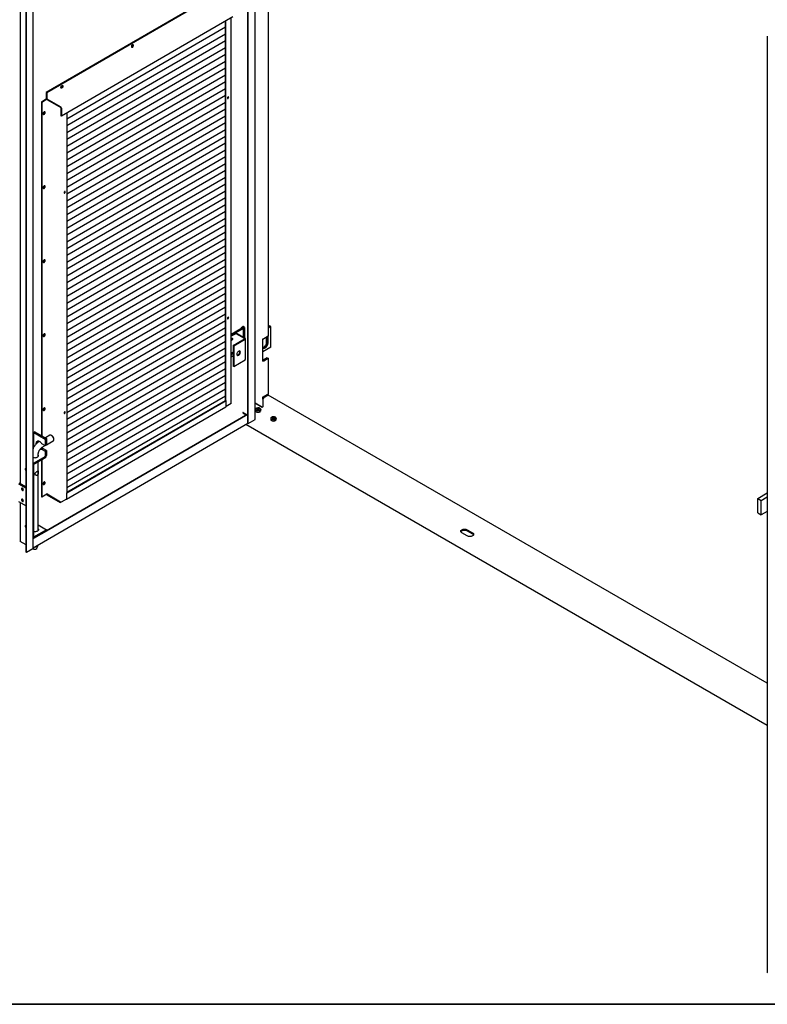
# Model space of a CAD drawing. Units: millimetres. Extents: x 9 to 412, y 8 to 290.
# Drawn here: x 327 to 383, y 8 to 80 of the extents above; entities that cross this region are included whole.
import ezdxf

# ---------------------------------------------------------------- set-up
doc = ezdxf.new("R2010")
doc.units = ezdxf.units.MM
doc.layers.add('CARTIGLIO', color=7, linetype='Continuous')

msp = doc.modelspace()

# ---------------------------------------------------------------- linework, layer by layer
at = {"color": 7, "linetype": 'Continuous', "lineweight": 25}
for p, q in [((344.2034, 50.5768), (344.2034, 119.9828)), ((344.2374, 50.5572), (344.2374, 119.9632)), ((344.7631, 50.8761), (344.7631, 120.2821)), ((327.3322, 111.2351), (327.3322, 46.1098)), ((327.7765, 41.0115), (327.7765, 110.4175)), ((327.8105, 40.992), (327.8105, 110.3979)), ((328.2939, 41.2863), (328.2939, 110.6923)), ((345.7079, 85.4048), (345.7079, 57.0218)), ((341.967, 82.454), (329.2613, 75.0935)), ((342.0095, 82.4295), (329.3038, 75.069)), ((343.1003, 80.7078), (330.3946, 73.3473)), ((342.5494, 52.2737), (342.5494, 80.3887)), ((342.5834, 52.2542), (342.5834, 80.4084)), ((342.9838, 52.0585), (342.9838, 80.6403)), ((342.5494, 79.9303), (330.7982, 73.1227)), ((342.5494, 79.424), (330.7982, 72.6164)), ((342.5494, 78.9177), (330.7982, 72.1102)), ((382.7048, 79.2665), (382.7048, 9.8606)), ((342.5494, 78.4115), (330.7982, 71.6039)), ((342.5494, 77.9052), (330.7982, 71.0977)), ((342.5494, 77.399), (330.7982, 70.5914)), ((342.5494, 76.8927), (330.7982, 70.0852)), ((342.5494, 76.3865), (330.7982, 69.5789)), ((342.5494, 75.8802), (330.7982, 69.0726)), ((342.5494, 75.374), (330.7982, 68.5664)), ((328.9084, 74.3991), (329.2771, 74.6127)), ((328.9424, 74.3795), (329.2981, 74.5856)), ((329.2613, 75.0935), (329.3038, 75.069)), ((329.2613, 75.0935), (329.2613, 74.6656)), ((329.3038, 75.069), (329.3038, 74.6412)), ((329.3151, 74.6216), (330.3408, 74.0315)), ((329.3151, 74.5726), (330.3408, 73.9825)), ((342.5494, 74.8677), (330.7982, 68.0601)), ((328.9084, 74.3991), (328.9084, 49.6655)), ((328.9084, 74.3991), (328.9424, 74.3795)), ((328.9424, 74.3795), (328.9424, 49.646)), ((330.3521, 73.963), (330.3521, 73.3718)), ((330.3946, 73.9385), (330.3946, 73.3473)), ((342.5494, 74.3614), (330.7982, 67.5539)), ((342.5494, 73.8552), (330.7982, 67.0476)), ((330.3946, 73.3473), (330.3521, 73.3718)), ((330.7982, 73.5811), (330.7982, 45.4269)), ((342.5494, 73.3489), (330.7982, 66.5414)), ((342.5494, 72.8427), (330.7982, 66.0351)), ((342.5494, 72.3364), (330.7982, 65.5289)), ((342.5494, 71.8302), (330.7982, 65.0226)), ((342.5494, 71.3239), (330.7982, 64.5164)), ((342.5494, 70.8177), (330.7982, 64.0101)), ((342.5494, 70.3114), (330.7982, 63.5038)), ((342.5494, 69.8051), (330.7982, 62.9976)), ((342.5494, 69.2989), (330.7982, 62.4913)), ((342.5494, 68.7926), (330.7982, 61.9851)), ((342.5494, 68.2864), (330.7982, 61.4788)), ((342.5494, 67.7801), (330.7982, 60.9726)), ((342.5494, 67.2739), (330.7982, 60.4663)), ((342.5494, 66.7676), (330.7982, 59.9601)), ((342.5494, 66.2614), (330.7982, 59.4538)), ((342.5494, 65.7551), (330.7982, 58.9475)), ((342.5494, 65.2489), (330.7982, 58.4413)), ((342.5494, 64.7426), (330.7982, 57.935)), ((342.5494, 64.2363), (330.7982, 57.4288)), ((342.5494, 63.7301), (330.7982, 56.9225)), ((342.5494, 63.2238), (330.7982, 56.4163)), ((342.5494, 62.7176), (330.7982, 55.91)), ((342.5494, 62.2113), (330.7982, 55.4038)), ((342.5494, 61.7051), (330.7982, 54.8975)), ((342.5494, 61.1988), (330.7982, 54.3912)), ((342.5494, 60.6926), (330.7982, 53.885)), ((342.5494, 60.1863), (330.7982, 53.3787)), ((342.5494, 59.68), (330.7982, 52.8725)), ((342.5494, 59.1738), (330.7982, 52.3662)), ((342.5494, 58.6675), (330.7982, 51.86)), ((342.5494, 58.1613), (330.7982, 51.3537)), ((342.5494, 57.655), (330.7982, 50.8475)), ((343.7317, 57.6736), (343.8446, 57.739)), ((343.7317, 57.6246), (343.7317, 57.6736)), ((343.8157, 57.6447), (343.8157, 57.6697)), ((343.9678, 57.6779), (343.8616, 57.739)), ((343.8917, 56.9457), (343.8917, 57.6697)), ((343.9678, 57.6779), (343.9678, 56.9019)), ((345.7079, 57.7468), (345.8154, 57.8088)), ((345.8663, 57.7795), (345.7079, 57.688)), ((345.7079, 57.6848), (345.8691, 57.7778)), ((345.92, 57.7484), (345.7079, 57.626)), ((345.8663, 57.7795), (345.8154, 57.8088)), ((345.8663, 57.7762), (345.8663, 57.7795)), ((345.92, 57.7484), (345.8691, 57.7778)), ((345.92, 56.2133), (345.92, 57.7484)), ((342.5494, 57.1488), (330.7982, 50.3412)), ((342.9838, 57.1913), (343.697, 57.6045)), ((343.748, 57.5752), (342.9838, 57.1324)), ((342.9838, 57.1292), (343.7508, 57.5735)), ((343.8018, 57.5442), (342.9838, 57.0703)), ((343.2718, 57.2371), (342.9838, 57.0703)), ((343.3143, 57.2127), (342.9838, 57.0212)), ((343.9659, 56.8541), (343.3426, 57.2127)), ((344.0083, 56.8787), (343.3849, 57.2373)), ((345.7079, 57.0218), (345.3996, 56.8439)), ((345.6032, 56.5922), (345.6032, 56.9614)), ((345.6542, 56.9908), (345.6542, 56.5628)), ((345.657, 56.5612), (345.657, 56.9924)), ((345.7079, 56.5318), (345.7079, 57.0218)), ((342.5494, 56.6425), (330.7982, 49.8349)), ((343.0037, 56.7045), (342.9838, 56.6962)), ((343.1189, 56.3471), (343.966, 56.8378)), ((343.1614, 56.3226), (343.1189, 56.3471)), ((343.1189, 56.3471), (343.1189, 54.812)), ((343.1614, 56.3226), (344.0085, 56.8133)), ((343.1614, 56.3226), (343.1614, 54.7876)), ((344.0318, 55.3108), (344.0318, 56.8459)), ((345.3187, 55.1888), (345.3187, 56.8219)), ((345.92, 56.2133), (345.3187, 55.8662)), ((342.5494, 56.1363), (330.7982, 49.3287)), ((342.5494, 55.63), (330.7982, 48.8224)), ((343.1189, 55.5644), (342.9838, 55.4861)), ((343.4292, 55.6278), (343.4149, 55.636)), ((342.5494, 55.1237), (330.7982, 48.3162)), ((343.1614, 54.7876), (343.1189, 54.812)), ((343.1614, 54.7876), (344.0085, 55.2782)), ((345.6428, 55.4263), (345.3345, 55.2483)), ((345.3996, 55.2108), (345.7079, 55.3888)), ((345.6428, 55.4263), (345.7079, 55.3888)), ((345.7079, 55.3888), (345.7079, 52.7334)), ((342.5494, 54.6175), (330.7982, 47.8099)), ((342.5494, 54.1112), (330.7982, 47.3037)), ((342.5494, 53.605), (330.7982, 46.7974)), ((342.5494, 53.0987), (330.7982, 46.2912)), ((342.5494, 52.5925), (330.7982, 45.7849)), ((345.7079, 52.7334), (345.3996, 52.5554)), ((345.4053, 52.4868), (345.7136, 52.6648)), ((382.7048, 31.3102), (345.7136, 52.6648)), ((330.7982, 45.4662), (342.5494, 52.2737)), ((330.7982, 45.4171), (342.6004, 52.2542)), ((342.6004, 52.2542), (342.5919, 52.2591)), ((342.9674, 52.0357), (342.6003, 51.823)), ((342.6004, 51.8263), (342.6004, 52.2542)), ((342.9842, 52.0487), (342.9794, 52.0459)), ((342.9838, 52.098), (342.9842, 52.0977)), ((342.9842, 52.0977), (342.9838, 52.0975)), ((342.9842, 52.0487), (342.9842, 52.0977)), ((344.7631, 52.0246), (344.7773, 52.0328)), ((344.783, 52.0295), (344.7631, 52.018)), ((345.2836, 51.7405), (344.783, 52.0295)), ((344.8226, 52.023), (344.8085, 52.0148)), ((344.8339, 52.0328), (345.2129, 51.814)), ((345.3119, 52.3251), (345.3119, 51.7895)), ((345.3187, 52.3693), (345.3187, 52.5334)), ((345.3713, 52.4598), (345.3713, 52.543)), ((329.2855, 42.6371), (344.2034, 51.2791)), ((329.2855, 42.5978), (344.2034, 51.2398)), ((330.7825, 44.9544), (342.5847, 51.7915)), ((343.8446, 51.37), (343.8305, 51.3618)), ((343.839, 51.3471), (344.0807, 51.208)), ((343.8616, 51.37), (344.1118, 51.226)), ((344.7753, 51.5966), (344.7753, 51.5103)), ((344.886, 51.5715), (344.8865, 51.5713)), ((344.9041, 51.5612), (344.8865, 51.5713)), ((344.9318, 51.5659), (344.9208, 51.6147)), ((345.0299, 51.6147), (345.0188, 51.5659)), ((345.0641, 51.5713), (345.0465, 51.5612)), ((345.0655, 51.6473), (345.0655, 51.6473)), ((345.1753, 51.5103), (345.1753, 51.5966)), ((328.2939, 41.3498), (344.2124, 50.5716)), ((382.7048, 28.1847), (344.0692, 50.4886)), ((344.2374, 50.5572), (344.2034, 50.5768)), ((344.2374, 50.5572), (344.7456, 50.8516)), ((345.9067, 50.9434), (345.9067, 50.8571)), ((346.0174, 50.9184), (346.0179, 50.9182)), ((346.0355, 50.908), (346.0179, 50.9182)), ((346.0632, 50.9128), (346.0521, 50.9615)), ((346.1613, 50.9615), (346.1502, 50.9128)), ((346.1955, 50.9182), (346.1779, 50.908)), ((346.1969, 50.9942), (346.1969, 50.9942)), ((346.3067, 50.8571), (346.3067, 50.9434)), ((328.4355, 49.9376), (328.3508, 49.8885)), ((328.3508, 48.8048), (328.3508, 49.8885)), ((328.3508, 49.8885), (329.2008, 49.3995)), ((328.4355, 49.9376), (329.2855, 49.4486)), ((329.5449, 49.681), (329.2143, 49.4895)), ((329.6796, 49.661), (329.6655, 49.6691)), ((328.776, 49.2356), (328.7402, 49.2148)), ((328.931, 49.0811), (329.2008, 48.9259)), ((328.9808, 48.7995), (329.1999, 48.9264)), ((329.2855, 49.4486), (329.2008, 49.3995)), ((329.2008, 49.3995), (329.2008, 48.9259)), ((329.2008, 48.9259), (329.2855, 48.975)), ((329.2855, 49.4486), (329.2855, 48.975)), ((329.2855, 48.976), (329.7855, 49.2657)), ((329.8352, 49.3762), (329.8351, 49.3925)), ((328.677, 48.1162), (328.677, 48.2719)), ((328.9084, 48.7451), (328.9084, 48.7075)), ((328.931, 48.6565), (329.0157, 48.7056)), ((328.931, 48.6565), (329.2008, 48.5013)), ((328.9424, 48.7736), (328.9424, 48.699)), ((329.2855, 48.5504), (329.0157, 48.7056)), ((329.2855, 48.5504), (329.2008, 48.5013)), ((329.2008, 48.5013), (329.2008, 48.142)), ((329.2855, 48.5504), (329.2855, 48.1911)), ((328.3255, 47.5043), (328.3255, 42.1478)), ((328.3396, 47.6268), (329.1867, 48.1175)), ((328.3396, 47.5288), (329.1867, 48.0195)), ((328.6827, 48.1249), (328.677, 48.1337)), ((328.677, 42.629), (328.677, 47.7243)), ((328.9084, 47.8583), (328.9084, 45.1343)), ((328.9424, 47.878), (328.9424, 45.1147)), ((328.3497, 46.956), (328.3255, 46.9546)), ((328.3255, 46.7328), (328.3497, 46.7167)), ((328.345, 46.939), (328.3547, 46.9531)), ((328.3497, 46.956), (328.3547, 46.9531)), ((328.3497, 46.7167), (328.3547, 46.7138)), ((327.2127, 46.0873), (327.7765, 45.7629)), ((327.7765, 45.8542), (327.2768, 46.1416)), ((328.9424, 45.1147), (329.3264, 45.3372)), ((329.3123, 45.3257), (329.3341, 45.3384)), ((329.3123, 45.3257), (330.3068, 44.7536)), ((329.3123, 45.3257), (329.3123, 45.2767)), ((329.3123, 45.2767), (330.3068, 44.7046)), ((329.3377, 45.3372), (330.335, 44.7634)), ((330.7982, 45.4171), (330.7897, 45.422)), ((330.7982, 44.9892), (330.7982, 45.4171)), ((382.0012, 45.0037), (382.7048, 45.4113)), ((327.2127, 44.7808), (327.7765, 44.4564)), ((327.3322, 44.712), (327.3322, 41.8292)), ((328.9084, 45.1343), (328.9424, 45.1147)), ((330.3068, 44.7536), (330.3293, 44.7667)), ((330.3068, 44.7046), (330.3965, 44.7566)), ((330.3068, 44.7046), (330.3068, 44.7536)), ((330.4142, 44.7635), (330.7897, 44.9811)), ((382.0012, 43.9259), (382.0012, 45.0037)), ((382.0012, 45.0037), (382.2563, 44.857)), ((382.2563, 44.857), (382.7048, 45.1169)), ((382.2563, 43.7792), (382.2563, 44.857)), ((382.0012, 43.9259), (382.2563, 43.7792)), ((382.7048, 44.039), (382.2563, 43.7792)), ((329.2855, 42.6876), (328.3396, 42.1397)), ((329.2855, 42.5896), (328.3396, 42.0417)), ((328.677, 43.0377), (329.2855, 42.6876)), ((328.677, 42.6465), (328.6827, 42.6378)), ((329.2855, 42.5896), (329.2855, 42.6876)), ((360.468, 42.2302), (360.0721, 42.4587)), ((360.468, 42.6873), (360.864, 42.4587)), ((360.468, 42.6122), (360.864, 42.3836)), ((327.7765, 41.5592), (327.3498, 41.8046)), ((328.2939, 42.0234), (328.3029, 42.0286)), ((327.8105, 40.992), (327.7765, 41.0115)), ((328.2764, 41.2618), (327.8105, 40.992)), ((328.2939, 41.3233), (328.321, 41.2645)), ((328.5529, 41.2645), (328.6689, 41.5159)), ((328.677, 41.5515), (328.677, 41.5718))]:
    msp.add_line(p, q, dxfattribs=at)
at = {"color": 7, "linetype": 'Continuous', "lineweight": 25, "flags": 128}
for points in [[(335.579, 78.492), (335.5842, 78.4626), (335.5993, 78.4432), (335.622, 78.4365), (335.6495, 78.4434), (335.6779, 78.4629), (335.7034, 78.4924), (335.7227, 78.5279), (335.733, 78.5647), (335.733, 78.5977), (335.7227, 78.6225), (335.7034, 78.6358), (335.6779, 78.6357), (335.6495, 78.6223), (335.622, 78.5973), (335.5993, 78.5642), (335.5842, 78.5275), (335.579, 78.492)], [(330.5108, 75.556), (330.5056, 75.5205), (330.4906, 75.4837), (330.4678, 75.4506), (330.4404, 75.4257), (330.4119, 75.4123), (330.3864, 75.4122), (330.3672, 75.4255), (330.3569, 75.4503), (330.3569, 75.4833), (330.3672, 75.52), (330.3864, 75.5556), (330.4119, 75.5851), (330.4404, 75.6046), (330.4678, 75.6115), (330.4906, 75.6048), (330.5056, 75.5854), (330.5108, 75.556)], [(330.4625, 75.6112), (330.4631, 75.6098), (330.4683, 75.5804)], [(342.7472, 74.6537), (342.7645, 74.6676), (342.7791, 74.6875), (342.7889, 74.7101), (342.7924, 74.7321), (342.7889, 74.7501), (342.7791, 74.7614), (342.7645, 74.7642), (342.7472, 74.7582), (342.7299, 74.7442), (342.7153, 74.7244), (342.7055, 74.7017), (342.702, 74.6797), (342.7055, 74.6617), (342.7153, 74.6505), (342.7299, 74.6476), (342.7472, 74.6537)], [(329.1118, 73.4733), (329.1398, 73.4957), (329.1641, 73.5271), (329.1813, 73.5634), (329.1891, 73.5997), (329.1865, 73.631), (329.1737, 73.6532), (329.1526, 73.6632), (329.126, 73.6597), (329.0975, 73.6432), (329.0709, 73.6158), (329.0498, 73.5814), (329.0371, 73.5445), (329.0345, 73.5101), (329.0423, 73.4829), (329.0595, 73.4665), (329.0837, 73.4632), (329.1118, 73.4733)], [(329.0426, 73.4823), (329.0497, 73.4827), (329.0778, 73.4929)], [(329.1118, 67.9862), (329.1398, 68.0085), (329.1641, 68.0399), (329.1813, 68.0762), (329.1891, 68.1125), (329.1865, 68.1438), (329.1737, 68.166), (329.1526, 68.176), (329.126, 68.1726), (329.0975, 68.156), (329.0709, 68.1287), (329.0498, 68.0942), (329.0371, 68.0573), (329.0345, 68.0229), (329.0423, 67.9957), (329.0595, 67.9793), (329.0837, 67.976), (329.1118, 67.9862)], [(329.0426, 67.9951), (329.0497, 67.9956), (329.0778, 68.0057)], [(330.6344, 67.6367), (330.6517, 67.6506), (330.6664, 67.6705), (330.6762, 67.6931), (330.6796, 67.7151), (330.6762, 67.7331), (330.6664, 67.7444), (330.6517, 67.7472), (330.6344, 67.7412), (330.6172, 67.7272), (330.6025, 67.7074), (330.5927, 67.6847), (330.5893, 67.6627), (330.5927, 67.6447), (330.6025, 67.6335), (330.6172, 67.6306), (330.6344, 67.6367)], [(329.1118, 62.499), (329.1398, 62.5213), (329.1641, 62.5528), (329.1813, 62.5891), (329.1891, 62.6253), (329.1865, 62.6567), (329.1737, 62.6789), (329.1526, 62.6889), (329.126, 62.6854), (329.0975, 62.6689), (329.0709, 62.6415), (329.0498, 62.6071), (329.0371, 62.5702), (329.0345, 62.5358), (329.0423, 62.5085), (329.0595, 62.4922), (329.0837, 62.4888), (329.1118, 62.499)], [(329.0426, 62.508), (329.0497, 62.5084), (329.0778, 62.5186)], [(342.7472, 58.4274), (342.7299, 58.4134), (342.7153, 58.3935), (342.7055, 58.3709), (342.702, 58.3489), (342.7055, 58.3309), (342.7153, 58.3196), (342.7299, 58.3168), (342.7472, 58.3228), (342.7645, 58.3368), (342.7791, 58.3566), (342.7889, 58.3793), (342.7924, 58.4013), (342.7889, 58.4193), (342.7791, 58.4306), (342.7645, 58.4334), (342.7472, 58.4274)], [(343.7508, 57.5735), (343.7738, 57.589), (343.7926, 57.6063), (343.8066, 57.625), (343.8157, 57.6447), (343.8195, 57.6649), (343.8181, 57.6853), (343.8115, 57.7053), (343.8054, 57.7163)], [(343.8018, 57.5442), (343.8318, 57.5644), (343.8563, 57.5869), (343.8746, 57.6113), (343.8864, 57.637), (343.8915, 57.6635), (343.8897, 57.6901), (343.881, 57.7162), (343.8712, 57.7335)], [(329.1118, 57.0119), (329.1398, 57.0342), (329.1641, 57.0656), (329.1813, 57.1019), (329.1891, 57.1382), (329.1865, 57.1695), (329.1737, 57.1917), (329.1526, 57.2017), (329.126, 57.1982), (329.0975, 57.1817), (329.0709, 57.1544), (329.0498, 57.1199), (329.0371, 57.083), (329.0345, 57.0486), (329.0423, 57.0214), (329.0595, 57.005), (329.0837, 57.0017), (329.1118, 57.0119)], [(329.0426, 57.0208), (329.0497, 57.0213), (329.0778, 57.0314)], [(342.9838, 56.8563), (343.0037, 56.8711), (343.0313, 56.8807), (343.0546, 56.8762), (343.0702, 56.8582), (343.0757, 56.8295), (343.0702, 56.7945), (343.0546, 56.7584), (343.0313, 56.7268), (343.0037, 56.7045), (343.0037, 56.7045)], [(345.3187, 56.1977), (345.3439, 56.2037), (345.3911, 56.2248), (345.4383, 56.2582), (345.4832, 56.3022), (345.5234, 56.3546), (345.557, 56.4128), (345.5822, 56.4738), (345.5979, 56.5346), (345.6032, 56.5922)], [(345.3187, 56.1722), (345.3299, 56.1609), (345.3635, 56.1415), (345.4037, 56.1355), (345.4486, 56.1433), (345.4958, 56.1644), (345.543, 56.1978), (345.5878, 56.2418), (345.628, 56.2942), (345.6616, 56.3524), (345.6869, 56.4134), (345.7026, 56.4742), (345.7079, 56.5318)], [(345.6542, 56.5628), (345.6488, 56.5053), (345.6331, 56.4444), (345.6079, 56.3834), (345.5743, 56.3252), (345.5341, 56.2728), (345.4892, 56.2288), (345.442, 56.1954), (345.3948, 56.1743), (345.35, 56.1665), (345.3213, 56.1692)], [(345.3225, 56.168), (345.3528, 56.1649), (345.3976, 56.1727), (345.4449, 56.1938), (345.4921, 56.2272), (345.5369, 56.2712), (345.5771, 56.3236), (345.6107, 56.3817), (345.636, 56.4428), (345.6517, 56.5036), (345.657, 56.5612)], [(342.9838, 55.8111), (343.0037, 55.8259), (343.0313, 55.8355), (343.0546, 55.831), (343.0702, 55.813), (343.0757, 55.7843), (343.0702, 55.7493), (343.0546, 55.7132), (343.0313, 55.6816), (343.0037, 55.6593), (342.9838, 55.651)], [(343.6555, 55.8413), (343.6504, 55.8798), (343.6354, 55.9091), (343.6117, 55.927), (343.5813, 55.932), (343.5466, 55.9237), (343.5104, 55.9027), (343.4757, 55.8709), (343.4453, 55.8306), (343.4216, 55.7853), (343.4066, 55.7385), (343.4014, 55.6941), (343.4066, 55.6557), (343.4216, 55.6264), (343.4453, 55.6085), (343.4757, 55.6035), (343.5104, 55.6118), (343.5466, 55.6327), (343.5813, 55.6646), (343.6117, 55.7049), (343.6354, 55.7502), (343.6504, 55.7969), (343.6555, 55.8413)], [(343.42, 55.6284), (343.4332, 55.6279), (343.4679, 55.6362), (343.5041, 55.6572), (343.5388, 55.6891), (343.5692, 55.7293), (343.5929, 55.7746), (343.6079, 55.8214), (343.613, 55.8658)], [(343.613, 55.8658), (343.6079, 55.9042), (343.5945, 55.9316)], [(329.1118, 51.5247), (329.1398, 51.547), (329.1641, 51.5785), (329.1813, 51.6148), (329.1891, 51.651), (329.1865, 51.6824), (329.1737, 51.7046), (329.1526, 51.7146), (329.126, 51.7111), (329.0975, 51.6946), (329.0709, 51.6672), (329.0498, 51.6328), (329.0371, 51.5959), (329.0345, 51.5615), (329.0423, 51.5342), (329.0595, 51.5179), (329.0837, 51.5145), (329.1118, 51.5247)], [(329.0426, 51.5336), (329.0497, 51.5341), (329.0778, 51.5443)], [(330.6344, 51.4104), (330.6172, 51.3964), (330.6025, 51.3765), (330.5927, 51.3539), (330.5893, 51.3319), (330.5927, 51.3139), (330.6025, 51.3026), (330.6172, 51.2998), (330.6344, 51.3058), (330.6517, 51.3198), (330.6664, 51.3397), (330.6762, 51.3623), (330.6796, 51.3843), (330.6762, 51.4023), (330.6664, 51.4136), (330.6517, 51.4164), (330.6344, 51.4104)], [(345.169, 51.5988), (345.1682, 51.6144), (345.1557, 51.644), (345.1298, 51.6705), (345.0925, 51.6921), (345.0464, 51.707), (344.9952, 51.7142), (344.9424, 51.7132), (344.8921, 51.704), (344.8479, 51.6873), (344.8133, 51.6643), (344.7906, 51.6368), (344.7816, 51.6067), (344.7833, 51.5877)], [(345.1753, 51.5966), (345.1724, 51.5769), (345.1559, 51.547), (345.1261, 51.5207), (345.085, 51.5), (345.0358, 51.4865), (344.9822, 51.4812), (344.928, 51.4844), (344.8773, 51.4959), (344.8339, 51.5149)], [(344.8339, 51.4286), (344.8773, 51.4096), (344.928, 51.3981), (344.9822, 51.3949), (345.0358, 51.4002), (345.085, 51.4137), (345.1261, 51.4344), (345.1559, 51.4607), (345.1724, 51.4906), (345.1753, 51.5103)], [(346.3004, 50.9457), (346.2995, 50.9612), (346.287, 50.9908), (346.2612, 51.0174), (346.2238, 51.039), (346.1778, 51.0539), (346.1265, 51.0611), (346.0738, 51.0601), (346.0235, 51.0509), (345.9793, 51.0341), (345.9446, 51.0112), (345.922, 50.9836), (345.913, 50.9536), (345.9147, 50.9346)], [(346.3067, 50.9434), (346.3038, 50.9238), (346.2873, 50.8939), (346.2574, 50.8676), (346.2164, 50.8469), (346.1672, 50.8334), (346.1135, 50.8281), (346.0594, 50.8313), (346.0087, 50.8428), (345.9653, 50.8618)], [(345.9653, 50.7755), (346.0087, 50.7565), (346.0594, 50.745), (346.1135, 50.7417), (346.1672, 50.7471), (346.2164, 50.7606), (346.2574, 50.7813), (346.2873, 50.8076), (346.3038, 50.8375), (346.3067, 50.8571)], [(329.7855, 49.2657), (329.8027, 49.279), (329.8232, 49.3103), (329.8338, 49.3517), (329.8338, 49.4009), (329.8232, 49.4545), (329.8027, 49.5094), (329.7735, 49.562), (329.7376, 49.609), (329.697, 49.6475), (329.6545, 49.6751), (329.6126, 49.6899), (329.5741, 49.6912), (329.5449, 49.681)], [(328.5369, 49.0605), (328.5349, 49.0966), (328.5401, 49.1506), (328.5552, 49.1964), (328.5797, 49.2321), (328.6125, 49.2561), (328.6523, 49.2675), (328.6973, 49.2657), (328.7456, 49.2509), (328.7952, 49.2236), (328.844, 49.1851), (328.8899, 49.1369), (328.931, 49.0811)], [(328.2939, 48.0486), (328.3275, 48.0378), (328.3848, 48.0269), (328.445, 48.0239), (328.5047, 48.029), (328.5608, 48.0419), (328.6102, 48.062), (328.6502, 48.088), (328.6788, 48.1187), (328.6943, 48.1524), (328.6959, 48.1873), (328.6836, 48.2214), (328.677, 48.2316)], [(327.7765, 47.2176), (327.7747, 47.2184), (327.7472, 47.2253), (327.7243, 47.2185), (327.7093, 47.1991), (327.704, 47.1697)], [(327.7464, 47.2253), (327.7431, 47.2187), (327.7379, 47.1893)], [(327.7435, 47.1861), (327.749, 47.2148), (327.7551, 47.2246)], [(328.3255, 46.8866), (328.3319, 46.9066), (328.345, 46.939)], [(328.345, 46.7218), (328.3319, 46.7389), (328.3255, 46.7515)], [(329.1118, 46.0376), (329.1398, 46.0599), (329.1641, 46.0913), (329.1813, 46.1276), (329.1891, 46.1639), (329.1865, 46.1952), (329.1737, 46.2174), (329.1526, 46.2274), (329.126, 46.2239), (329.0975, 46.2074), (329.0709, 46.1801), (329.0498, 46.1456), (329.0371, 46.1087), (329.0345, 46.0743), (329.0423, 46.0471), (329.0595, 46.0307), (329.0837, 46.0274), (329.1118, 46.0376)], [(329.0426, 46.0465), (329.0497, 46.0469), (329.0778, 46.0571)], [(327.5754, 45.6337), (327.57, 45.668), (327.5546, 45.7033), (327.5316, 45.7343), (327.5045, 45.7561), (327.4774, 45.7654), (327.4544, 45.761), (327.4391, 45.7433), (327.4337, 45.7152), (327.4391, 45.6808), (327.4544, 45.6455), (327.4774, 45.6146), (327.5045, 45.5928), (327.5316, 45.5834), (327.5546, 45.5879), (327.57, 45.6055), (327.5754, 45.6337)], [(327.4337, 44.8986), (327.4391, 44.8643), (327.4544, 44.8289), (327.4774, 44.798), (327.5045, 44.7762), (327.5316, 44.7668), (327.5546, 44.7713), (327.57, 44.789), (327.5754, 44.8171), (327.57, 44.8515), (327.5546, 44.8868), (327.5316, 44.9177), (327.5045, 44.9395), (327.4774, 44.9489), (327.4544, 44.9444), (327.4391, 44.9268), (327.4337, 44.8986)], [(327.7765, 42.9879), (327.7747, 42.9888), (327.7472, 42.9956), (327.7243, 42.9888), (327.7093, 42.9694), (327.704, 42.94)], [(327.7464, 42.9956), (327.7431, 42.9891), (327.7379, 42.9596)], [(327.7435, 42.9564), (327.749, 42.9851), (327.7551, 42.9949)], [(328.677, 42.7445), (328.6915, 42.7174), (328.6969, 42.6827), (328.6882, 42.6482), (328.666, 42.6158), (328.6315, 42.5872), (328.5865, 42.564), (328.5334, 42.5474), (328.4751, 42.5383), (328.4148, 42.5372), (328.3556, 42.5442), (328.3255, 42.5512)], [(360.0721, 42.4587), (360.033, 42.487), (360.0058, 42.5197), (359.9918, 42.5549), (359.9918, 42.5911), (360.0058, 42.6264), (360.033, 42.659), (360.0721, 42.6873), (360.1211, 42.7099), (360.1776, 42.7256), (360.2387, 42.7337), (360.3014, 42.7337), (360.3625, 42.7256), (360.419, 42.7099), (360.468, 42.6873)], [(359.9977, 42.5355), (360.0058, 42.5513), (360.033, 42.5839), (360.0721, 42.6122), (360.1211, 42.6348), (360.1776, 42.6505), (360.2387, 42.6585), (360.3014, 42.6585), (360.3625, 42.6505), (360.419, 42.6348), (360.468, 42.6122)], [(360.864, 42.4587), (360.9031, 42.4304), (360.9303, 42.3978), (360.9443, 42.3625), (360.9443, 42.3264), (360.9303, 42.2911), (360.9031, 42.2585), (360.864, 42.2302), (360.815, 42.2076), (360.7585, 42.1919), (360.6974, 42.1838), (360.6347, 42.1838), (360.5736, 42.1919), (360.5171, 42.2076), (360.468, 42.2302)], [(328.522, 41.2334), (328.4879, 41.2196), (328.4476, 41.2133), (328.4061, 41.2154), (328.3683, 41.2255), (328.3388, 41.2425), (328.3211, 41.2643), (328.321, 41.2645)], [(328.5529, 41.2645), (328.5458, 41.2531), (328.522, 41.2334)]]:
    msp.add_lwpolyline(points, dxfattribs=at)
at = {"color": 7, "linetype": 'Continuous', "lineweight": 25}
for centre, radius, start, end in [((335.4922, 78.6316), 0.1656, 301.610441, 358.567981), ((335.5476, 78.5997), 0.1433, 285.041527, 15.136904), ((335.5484, 78.5993), 0.1427, 284.794529, 15.383892), ((330.2687, 75.6056), 0.1656, 301.610587, 358.567834), ((330.3242, 75.5737), 0.1433, 285.04241, 15.136016), ((330.3222, 75.5762), 0.1462, 285.546774, 1.665338), ((329.3778, 74.6709), 0.1166, 182.618183, 237.497233), ((329.3283, 74.6423), 0.0246, 182.618183, 237.497233), ((342.6702, 74.7502), 0.0879, 292.001827, 8.176594), ((330.2781, 73.9332), 0.1166, 2.618183, 57.497233), ((330.3276, 73.9618), 0.0246, 2.618183, 57.497233), ((328.9644, 73.6479), 0.1567, 296.630597, 3.547826), ((329.0155, 73.6185), 0.1389, 281.250396, 18.928025), ((329.0113, 73.6192), 0.1427, 297.758276, 18.132401), ((328.9644, 68.1608), 0.1567, 296.631037, 3.547383), ((329.0155, 68.1314), 0.1389, 281.249509, 18.928919), ((329.0113, 68.132), 0.1427, 297.758276, 18.132401), ((330.5575, 67.7332), 0.0879, 292.001827, 8.176595), ((328.9644, 62.6736), 0.1567, 296.630999, 3.547422), ((329.0155, 62.6442), 0.1389, 281.250396, 18.928025), ((329.0113, 62.6449), 0.1427, 297.758276, 18.132401), ((342.6702, 58.4194), 0.0879, 292.001827, 8.176594), ((343.6847, 57.67), 0.0588, 322.959967, 9.725217), ((343.7127, 57.6692), 0.1004, 290.582224, 26.833104), ((343.8531, 57.7226), 0.0184, 62.667344, 117.448114), ((328.9644, 57.1865), 0.1567, 296.630916, 3.547505), ((329.0155, 57.1571), 0.1389, 281.250803, 18.927614), ((329.0113, 57.1577), 0.1427, 297.758276, 18.132401), ((343.3285, 57.128), 0.123, 62.667344, 117.448114), ((343.3285, 57.1854), 0.0307, 62.667344, 117.448114), ((342.8888, 56.8526), 0.1426, 311.74223, 11.225561), ((343.9629, 56.8459), 0.00873, 290.956881, 69.389566), ((343.996, 56.846), 0.0349, 290.956881, 69.389566), ((345.3121, 57.0062), 0.1844, 272.056718, 298.338692), ((342.8888, 55.8075), 0.1426, 311.74223, 11.225561), ((343.9918, 55.3148), 0.0402, 294.468976, 354.344919), ((345.3098, 55.293), 0.0511, 280.040427, 298.988831), ((345.3121, 55.3731), 0.1844, 272.056718, 298.338692), ((345.3121, 52.7177), 0.1844, 272.056718, 298.338692), ((342.5623, 51.8226), 0.0383, 305.72856, 5.595354), ((342.9558, 52.0613), 0.0281, 294.468976, 354.344919), ((344.8056, 51.9782), 0.0615, 62.609672, 117.390328), ((344.8073, 52.0474), 0.0288, 301.953408, 331.109517), ((345.5146, 52.3159), 0.2029, 122.605478, 177.394522), ((328.9644, 51.6993), 0.1567, 296.630885, 3.547537), ((329.0155, 51.6699), 0.1389, 281.250396, 18.928025), ((329.0113, 51.6706), 0.1427, 297.758276, 18.132401), ((330.5575, 51.4024), 0.0879, 292.001827, 8.176594), ((343.8489, 51.3626), 0.0184, 182.618183, 237.497233), ((343.8531, 51.3536), 0.0184, 62.667344, 117.448114), ((344.8745, 51.6059), 0.0996, 185.382794, 245.937347), ((344.8745, 51.5196), 0.0996, 185.382794, 245.937347), ((344.9752, 51.6813), 0.2897, 242.081572, 298.607195), ((344.4018, 51.0571), 0.7595, 47.761647, 51.064794), ((345.4212, 51.1253), 0.7092, 135.842946, 139.845699), ((344.8818, 51.6434), 0.00513, 12.435369, 49.228307), ((344.414, 51.0593), 0.7523, 47.761647, 51.064794), ((345.4237, 51.1221), 0.7025, 135.842946, 139.845699), ((344.7497, 50.928), 0.7514, 72.848835, 77.264756), ((345.3691, 50.5387), 1.1164, 110.877531, 113.984016), ((344.913, 51.6129), 0.008, 12.774672, 47.822505), ((344.7516, 50.9309), 0.7586, 72.848835, 77.264756), ((345.377, 50.53), 1.127, 110.877531, 113.984016), ((344.9739, 51.5821), 0.0027, 122.275065, 185.785859), ((344.9753, 51.5769), 0.008, 69.141289, 110.858711), ((345.199, 50.9309), 0.7586, 102.735244, 107.151165), ((344.5737, 50.53), 1.127, 66.015984, 69.122469), ((344.9767, 51.5821), 0.0027, 354.214141, 57.724935), ((345.201, 50.928), 0.7514, 102.735244, 107.151165), ((344.5816, 50.5387), 1.1164, 66.015984, 69.122469), ((345.0377, 51.6129), 0.008, 132.177495, 167.225328), ((345.5367, 51.0593), 0.7523, 128.935206, 132.238353), ((344.5269, 51.1221), 0.7025, 40.154301, 44.157054), ((345.5488, 51.0571), 0.7595, 128.935206, 132.238353), ((344.5295, 51.1253), 0.7092, 40.154301, 44.157054), ((345.0689, 51.6434), 0.00512, 130.654018, 167.566754), ((345.3035, 51.9856), 0.194, 242.176644, 272.489944), ((345.2505, 51.7923), 0.0615, 302.605478, 357.394522), ((344.7331, 50.8791), 0.0301, 294.468976, 354.344919), ((346.0059, 50.9528), 0.0996, 185.382794, 245.937347), ((346.0059, 50.8665), 0.0996, 185.382794, 245.937347), ((346.1066, 51.0282), 0.2897, 242.081536, 298.607655), ((345.5332, 50.404), 0.7595, 47.761647, 51.064794), ((346.5526, 50.4722), 0.7092, 135.842946, 139.845699), ((346.0132, 50.9903), 0.00513, 12.435369, 49.228307), ((345.5454, 50.4062), 0.7523, 47.761647, 51.064794), ((346.5551, 50.469), 0.7025, 135.842946, 139.845699), ((345.881, 50.2749), 0.7514, 72.848835, 77.264756), ((346.5005, 49.8856), 1.1164, 110.877531, 113.984016), ((346.0443, 50.9598), 0.008, 12.774672, 47.822505), ((345.883, 50.2777), 0.7586, 72.848835, 77.264756), ((346.5084, 49.8769), 1.127, 110.877531, 113.984016), ((346.1053, 50.9289), 0.0027, 122.275065, 185.785859), ((346.1067, 50.9238), 0.008, 69.141289, 110.858711), ((346.3304, 50.2777), 0.7586, 102.735244, 107.151165), ((345.7051, 49.8769), 1.127, 66.015984, 69.122469), ((346.1081, 50.9289), 0.0027, 354.214141, 57.724935), ((346.3324, 50.2749), 0.7514, 102.735244, 107.151165), ((345.7129, 49.8856), 1.1164, 66.015984, 69.122469), ((346.1691, 50.9598), 0.008, 132.177495, 167.225328), ((346.668, 50.4062), 0.7523, 128.935206, 132.238353), ((345.6583, 50.469), 0.7025, 40.154301, 44.157054), ((346.6802, 50.404), 0.7595, 128.935206, 132.238353), ((345.6608, 50.4722), 0.7092, 40.154301, 44.157054), ((346.2003, 50.9903), 0.00512, 130.654018, 167.566754), ((329.5019, 49.3788), 0.3335, 2.360619, 57.807352), ((328.8376, 49.1509), 0.2183, 147.706169, 183.82616), ((328.8803, 48.8052), 0.157, 251.39693, 288.813288), ((328.9637, 48.8655), 0.1681, 242.18362, 288.016061), ((329.0702, 48.2008), 0.2155, 302.708304, 357.407214), ((328.434, 47.4712), 0.182, 121.242727, 140.362337), ((328.3563, 47.5029), 0.0308, 122.708304, 177.407214), ((329.17, 48.1434), 0.0308, 302.708304, 357.407214), ((327.8704, 47.1759), 0.1665, 182.132673, 235.67301), ((327.9073, 47.1975), 0.1696, 182.772645, 219.54202), ((327.9007, 47.1938), 0.1574, 182.82861, 217.865443), ((328.4311, 47.3177), 0.3708, 257.30755, 259.746284), ((328.3591, 46.9193), 0.0341, 79.886477, 97.467656), ((328.3591, 46.68), 0.0341, 79.886477, 97.467656), ((328.4959, 47.0227), 0.2057, 331.648025, 28.351975), ((328.9644, 46.2122), 0.1567, 296.630931, 3.54749), ((329.0155, 46.1828), 0.1389, 281.250506, 18.927913), ((329.0113, 46.1834), 0.1427, 297.758276, 18.132401), ((327.6717, 45.7713), 0.1611, 187.084749, 233.083221), ((327.6702, 45.7704), 0.1581, 187.259033, 232.908938), ((329.332, 45.3263), 0.0123, 62.667344, 117.448114), ((327.6717, 44.9547), 0.1611, 187.08475, 233.083221), ((327.6702, 44.9538), 0.1581, 187.259033, 232.908938), ((330.3745, 44.8399), 0.0861, 242.667344, 297.448114), ((330.7659, 44.9837), 0.0328, 235.782359, 9.718417), ((327.8704, 42.9462), 0.1665, 182.132673, 235.67301), ((327.9073, 42.9678), 0.1696, 182.772645, 219.54202), ((327.9007, 42.9642), 0.1574, 182.82861, 217.865443), ((360.7909, 42.2384), 0.1625, 24.905849, 63.281052), ((327.3609, 41.8312), 0.0288, 184.093477, 247.360572), ((328.2933, 42.1143), 0.0862, 270.381978, 302.527954), ((328.3341, 42.1464), 0.00871, 170.700754, 309.288315), ((328.2639, 41.2893), 0.0301, 294.468976, 354.344919), ((328.4394, 41.7744), 0.3618, 264.541331, 297.59447), ((328.5619, 41.5599), 0.1153, 292.985274, 355.828621), ((382.7343, 9.8632), 0.0296, 185.053541, 246.400508)]:
    msp.add_arc(centre, radius, start, end, dxfattribs=at)
for points, knots in [([(344.8873, 51.571), (344.8868, 51.5712), (344.8859, 51.5717), (344.8858, 51.5718), (344.8858, 51.5719)], [0, 0, 0, 0, 0.495782, 1, 1, 1, 1]), ([(344.9161, 51.5611), (344.9157, 51.561), (344.9146, 51.5604), (344.9121, 51.5599), (344.909, 51.5598), (344.9063, 51.5602), (344.9046, 51.5608), (344.9042, 51.5611), (344.9042, 51.5612)], [0, 0, 0, 0, 0.10488807, 0.31445288, 0.53384626, 0.75362801, 0.96650826, 1, 1, 1, 1]), ([(345.0464, 51.5612), (345.0462, 51.561), (345.0457, 51.5607), (345.0437, 51.56), (345.0409, 51.5597), (345.0378, 51.56), (345.0356, 51.5606), (345.0347, 51.561), (345.0346, 51.5611)], [0, 0, 0, 0, 0.1028765, 0.3064009, 0.5184692, 0.7382212, 0.9567831, 1, 1, 1, 1]), ([(345.0648, 51.5718), (345.0649, 51.5718), (345.065, 51.5719), (345.0644, 51.5715), (345.0641, 51.5713)], [0, 0, 0, 0, 0.47051987, 1, 1, 1, 1]), ([(346.0187, 50.9178), (346.0182, 50.9181), (346.0172, 50.9186), (346.0172, 50.9187), (346.0171, 50.9188)], [0, 0, 0, 0, 0.495782, 1, 1, 1, 1]), ([(346.0474, 50.908), (346.0471, 50.9078), (346.046, 50.9073), (346.0435, 50.9068), (346.0404, 50.9066), (346.0376, 50.9071), (346.036, 50.9077), (346.0356, 50.908), (346.0355, 50.908)], [0, 0, 0, 0, 0.10488807, 0.31445288, 0.53384626, 0.75362801, 0.96650826, 1, 1, 1, 1]), ([(346.1778, 50.908), (346.1776, 50.9079), (346.177, 50.9075), (346.1751, 50.9069), (346.1723, 50.9066), (346.1692, 50.9069), (346.1669, 50.9075), (346.1661, 50.9079), (346.1659, 50.908)], [0, 0, 0, 0, 0.1028765, 0.3064009, 0.5184692, 0.7382212, 0.9567831, 1, 1, 1, 1]), ([(346.1962, 50.9186), (346.1962, 50.9187), (346.1963, 50.9188), (346.1957, 50.9184), (346.1954, 50.9182)], [0, 0, 0, 0, 0.47051987, 1, 1, 1, 1]), ([(328.7402, 49.2148), (328.7251, 49.2057), (328.6832, 49.1803), (328.6173, 49.1306), (328.5442, 49.0639), (328.4762, 48.9892), (328.4137, 48.9079), (328.3582, 48.821), (328.3179, 48.7483), (328.2993, 48.7042), (328.2939, 48.6914)], [0, 0, 0, 0, 0.0816255, 0.2259346, 0.3700109, 0.513625, 0.656624, 0.7992211, 0.9417994, 1, 1, 1, 1]), ([(328.677, 48.2719), (328.6771, 48.2793), (328.6775, 48.3008), (328.6826, 48.3429), (328.695, 48.3984), (328.7146, 48.4582), (328.7411, 48.5198), (328.7739, 48.5808), (328.8118, 48.6386), (328.8532, 48.691), (328.8962, 48.736), (328.9375, 48.7713), (328.9653, 48.7904), (328.9787, 48.7982), (328.9808, 48.7995)], [0, 0, 0, 0, 0.0476509, 0.1376514, 0.2295375, 0.3235319, 0.4191566, 0.5157971, 0.6127937, 0.7093364, 0.8047187, 0.8983909, 0.9837414, 1, 1, 1, 1]), ([(328.3547, 46.7138), (328.3518, 46.716), (328.3481, 46.7187), (328.3456, 46.7212), (328.345, 46.7218)], [0, 0, 0, 0, 0.7705755, 1, 1, 1, 1]), ([(328.5003, 46.7312), (328.5173, 46.722), (328.5455, 46.7067), (328.5895, 46.7102), (328.6222, 46.7284), (328.647, 46.7599), (328.6642, 46.8022), (328.6741, 46.8564), (328.6767, 46.9142), (328.6769, 46.9652), (328.6766, 47.0014), (328.6737, 47.0258), (328.6638, 47.0363), (328.6424, 47.033), (328.6118, 47.0182), (328.5756, 46.9953), (328.5386, 46.9679), (328.5002, 46.9341), (328.4643, 46.8922), (328.4437, 46.8433), (328.4489, 46.7952), (328.4698, 46.7568), (328.4905, 46.7394), (328.5003, 46.7312)], [0, 0, 0, 0, 0.0624903, 0.1039704, 0.1455938, 0.184285, 0.2257239, 0.2749227, 0.3331515, 0.3796627, 0.4262059, 0.4736184, 0.5300925, 0.5768433, 0.6238958, 0.6640772, 0.7033021, 0.7479319, 0.8017316, 0.8614224, 0.9124716, 0.9584147, 1, 1, 1, 1])]:
    msp.add_open_spline(points, degree=3, knots=knots, dxfattribs=at)
at = {"layer": 'CARTIGLIO', "color": 1, "lineweight": 35}
msp.add_line((8.504, 7.5084), (411.504, 7.5084), dxfattribs=at)

doc.saveas('drawing.dxf')
